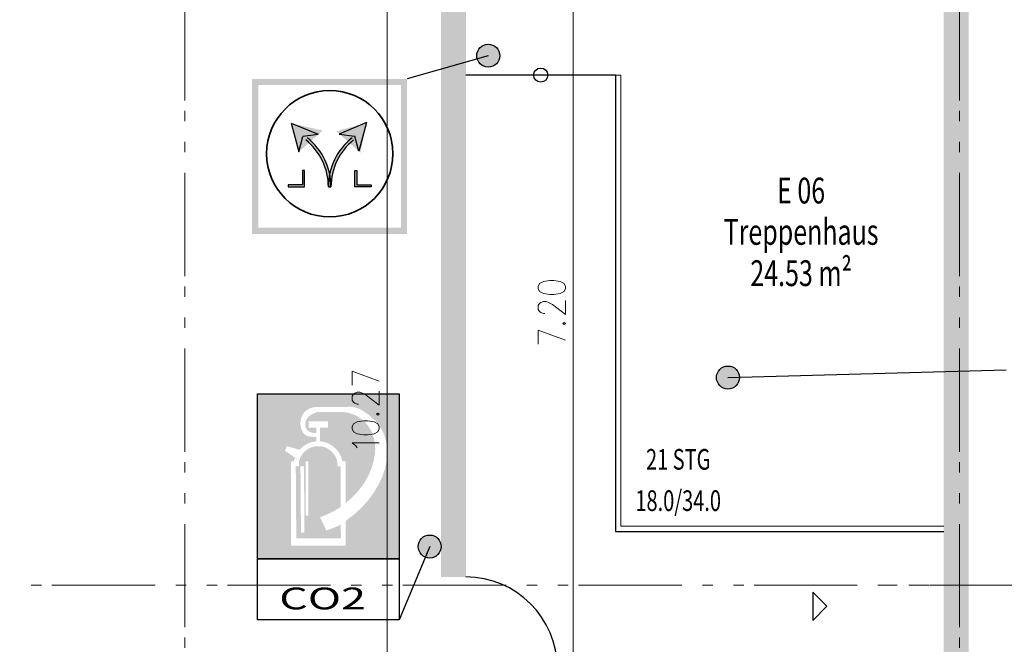
# Model space of a CAD drawing. Units: metres. Extents: x -4 to 118, y -34 to 71.
# Drawn here: x 21 to 30, y 57 to 63 of the extents above; entities that cross this region are included whole.
import ezdxf

# ---------------------------------------------------------------- set-up
doc = ezdxf.new("R2010")
doc.units = ezdxf.units.M
for name, pattern in [('AUSGEZOGEN', [0]), ('MITTE2_S7', [1.41, 0, -0.01, 1, -0.2, 0, -0.2]), ('STRICHPUNKT2_S5', [0.7, 0.4, -0.1, 0.1, -0.1])]:
    doc.linetypes.add(name, pattern=pattern)
for name, color, linetype, lineweight in [('Achsen', 30, 'STRICHPUNKT2_S5', 18), ('Brandschutz', 30, 'STRICHPUNKT2_S5', 18), ('EG Masse', 7, 'AUSGEZOGEN', 25), ('EG Texte', 7, 'AUSGEZOGEN', 25), ('Standard', 7, 'AUSGEZOGEN', 25), ('Wand', 7, 'AUSGEZOGEN', 35)]:
    doc.layers.add(name, color=color, linetype=linetype, lineweight=lineweight)
doc.styles.add('ARIAL', font='ARIAL.TTF')
doc.styles.add('ISOCP2', font='ISOCP2__.TTF')

msp = doc.modelspace()

# ---------------------------------------------------------------- hatches: boundary and pattern name
at = {"layer": 'Brandschutz', "linetype": 'AUSGEZOGEN', "lineweight": 25, "transparency": 33554687}
for color, points in [(1, [(25.0129, 57.9437), (25.2529, 57.9437), (25.2529, 64.8134), (25.0129, 64.8134)]), (202, [(29.8827, 56.0688), (30.1227, 56.0688), (30.1227, 64.3134), (29.8827, 64.3134)]), (1, [(25.5827, 62.9904), (25.5826, 62.9963), (25.5821, 63.0021), (25.5813, 63.0079), (25.5803, 63.0136), (25.5789, 63.0193), (25.5773, 63.0249), (25.5753, 63.0304), (25.5731, 63.0358), (25.5706, 63.041), (25.5678, 63.0461), (25.5647, 63.0511), (25.5614, 63.0559), (25.5579, 63.0606), (25.5541, 63.065), (25.5501, 63.0692), (25.5458, 63.0732), (25.5414, 63.077), (25.5368, 63.0806), (25.532, 63.0839), (25.527, 63.0869), (25.5219, 63.0897), (25.5166, 63.0922), (25.5112, 63.0945), (25.5057, 63.0964), (25.5001, 63.0981), (25.4945, 63.0994), (25.4887, 63.1005), (25.4829, 63.1012), (25.4771, 63.1017), (25.4713, 63.1018), (25.4655, 63.1017), (25.4597, 63.1012), (25.4539, 63.1005), (25.4481, 63.0994), (25.4425, 63.0981), (25.4369, 63.0964), (25.4314, 63.0945), (25.426, 63.0922), (25.4207, 63.0897), (25.4156, 63.0869), (25.4106, 63.0839), (25.4058, 63.0806), (25.4012, 63.077), (25.3968, 63.0732), (25.3925, 63.0692), (25.3885, 63.065), (25.3847, 63.0606), (25.3812, 63.0559), (25.3779, 63.0511), (25.3748, 63.0461), (25.372, 63.041), (25.3695, 63.0358), (25.3673, 63.0304), (25.3654, 63.0249), (25.3637, 63.0193), (25.3623, 63.0136), (25.3613, 63.0079), (25.3605, 63.0021), (25.3601, 62.9963), (25.3599, 62.9904), (25.3601, 62.9846), (25.3605, 62.9788), (25.3613, 62.973), (25.3623, 62.9673), (25.3637, 62.9616), (25.3654, 62.956), (25.3673, 62.9505), (25.3695, 62.9451), (25.372, 62.9399), (25.3748, 62.9347), (25.3779, 62.9298), (25.3812, 62.925), (25.3847, 62.9203), (25.3885, 62.9159), (25.3925, 62.9117), (25.3968, 62.9077), (25.4012, 62.9039), (25.4058, 62.9003), (25.4106, 62.897), (25.4156, 62.894), (25.4207, 62.8912), (25.426, 62.8887), (25.4314, 62.8864), (25.4369, 62.8845), (25.4425, 62.8828), (25.4481, 62.8815), (25.4539, 62.8804), (25.4597, 62.8796), (25.4655, 62.8792), (25.4713, 62.879), (25.4771, 62.8792), (25.4829, 62.8796), (25.4887, 62.8804), (25.4945, 62.8815), (25.5001, 62.8828), (25.5057, 62.8845), (25.5112, 62.8864), (25.5166, 62.8887), (25.5219, 62.8912), (25.527, 62.894), (25.532, 62.897), (25.5368, 62.9003), (25.5414, 62.9039), (25.5458, 62.9077), (25.5501, 62.9117), (25.5541, 62.9159), (25.5579, 62.9203), (25.5614, 62.925), (25.5647, 62.9298), (25.5678, 62.9347), (25.5706, 62.9399), (25.5731, 62.9451), (25.5753, 62.9505), (25.5773, 62.956), (25.5789, 62.9616), (25.5803, 62.9673), (25.5813, 62.973), (25.5821, 62.9788), (25.5826, 62.9846)]), (7, [(23.5628, 62.3366), (23.6371, 62.0592), (23.6765, 62.2065), (23.6535, 62.2342)]), (7, [(23.5628, 62.3366), (23.6535, 62.2342), (23.6371, 62.0592), (23.8677, 62.2658)]), (7, [(24.2928, 62.3429), (24.1705, 62.3054), (24.0004, 62.2595), (24.2334, 62.0505)]), (7, [(24.2928, 62.3429), (24.0279, 62.2321), (24.179, 62.2127), (24.202, 62.2405)]), (7, [(23.9356, 61.8421), (23.9345, 61.8473), (23.927, 61.8784), (23.9178, 61.9092), (23.907, 61.9394), (23.8946, 61.969), (23.8807, 61.998), (23.8653, 62.0261), (23.8484, 62.0534), (23.8301, 62.0798), (23.8105, 62.1051), (23.7895, 62.1294), (23.7673, 62.1526), (23.7439, 62.1745), (23.7359, 62.1814), (23.7149, 62.1788), (23.7123, 62.1689), (23.7274, 62.1559), (23.7498, 62.1349), (23.7711, 62.1127), (23.7912, 62.0894), (23.8101, 62.0651), (23.8277, 62.0398), (23.8438, 62.0136), (23.8586, 61.9866), (23.872, 61.9589), (23.8838, 61.9305), (23.8942, 61.9015), (23.903, 61.872), (23.9102, 61.842), (23.9159, 61.8118), (23.9199, 61.7813), (23.9224, 61.7506), (23.9232, 61.7198), (23.924, 61.7519), (23.9266, 61.7839), (23.9308, 61.8157)]), (7, [(24.1512, 62.1623), (24.1468, 62.1788), (24.1341, 62.1804), (24.1274, 62.1745), (24.1039, 62.1526), (24.0817, 62.1294), (24.0607, 62.1051), (24.0411, 62.0798), (24.0228, 62.0534), (24.0059, 62.0261), (23.9905, 61.998), (23.9766, 61.969), (23.9642, 61.9394), (23.9534, 61.9092), (23.9442, 61.8784), (23.9367, 61.8473), (23.9356, 61.8421), (23.9404, 61.8157), (23.9446, 61.7839), (23.9472, 61.7519), (23.948, 61.7198), (23.9488, 61.7506), (23.9513, 61.7813), (23.9553, 61.8118), (23.961, 61.842), (23.9682, 61.872), (23.977, 61.9015), (23.9874, 61.9305), (23.9992, 61.9589), (24.0126, 61.9866), (24.0274, 62.0136), (24.0436, 62.0398), (24.0611, 62.0651), (24.08, 62.0894), (24.1001, 62.1127), (24.1214, 62.1349), (24.1439, 62.1559)]), (7, [(23.6933, 61.7198), (23.6933, 61.8794), (23.6721, 61.8794), (23.6721, 61.7411), (23.5338, 61.7411), (23.5338, 61.7198)]), (7, [(24.1779, 61.7198), (24.3374, 61.7198), (24.3374, 61.7411), (24.1992, 61.7411), (24.1992, 61.8794), (24.1779, 61.8794)]), (7, [(23.948, 61.7198), (23.9472, 61.7519), (23.9446, 61.7839), (23.9404, 61.8157), (23.9356, 61.8421), (23.9308, 61.8157), (23.9266, 61.7839), (23.924, 61.7519), (23.9232, 61.7198)]), (1, [(27.9035, 59.8741), (27.9034, 59.8799), (27.9029, 59.8857), (27.9021, 59.8915), (27.9011, 59.8972), (27.8997, 59.9029), (27.8981, 59.9085), (27.8961, 59.914), (27.8939, 59.9194), (27.8914, 59.9247), (27.8886, 59.9298), (27.8855, 59.9348), (27.8822, 59.9396), (27.8787, 59.9442), (27.8749, 59.9486), (27.8709, 59.9529), (27.8667, 59.9569), (27.8622, 59.9607), (27.8576, 59.9642), (27.8528, 59.9675), (27.8478, 59.9706), (27.8427, 59.9734), (27.8374, 59.9759), (27.832, 59.9781), (27.8265, 59.98), (27.8209, 59.9817), (27.8153, 59.9831), (27.8095, 59.9841), (27.8038, 59.9849), (27.7979, 59.9853), (27.7921, 59.9855), (27.7863, 59.9853), (27.7805, 59.9849), (27.7747, 59.9841), (27.7689, 59.9831), (27.7633, 59.9817), (27.7577, 59.98), (27.7522, 59.9781), (27.7468, 59.9759), (27.7415, 59.9734), (27.7364, 59.9706), (27.7314, 59.9675), (27.7266, 59.9642), (27.722, 59.9607), (27.7176, 59.9569), (27.7133, 59.9529), (27.7093, 59.9486), (27.7055, 59.9442), (27.702, 59.9396), (27.6987, 59.9348), (27.6956, 59.9298), (27.6928, 59.9247), (27.6903, 59.9194), (27.6881, 59.914), (27.6862, 59.9085), (27.6845, 59.9029), (27.6831, 59.8972), (27.6821, 59.8915), (27.6813, 59.8857), (27.6809, 59.8799), (27.6807, 59.8741), (27.6809, 59.8683), (27.6813, 59.8624), (27.6821, 59.8567), (27.6831, 59.8509), (27.6845, 59.8453), (27.6862, 59.8397), (27.6881, 59.8342), (27.6903, 59.8288), (27.6928, 59.8235), (27.6956, 59.8184), (27.6987, 59.8134), (27.702, 59.8086), (27.7055, 59.804), (27.7093, 59.7995), (27.7133, 59.7953), (27.7176, 59.7913), (27.722, 59.7875), (27.7266, 59.784), (27.7314, 59.7807), (27.7364, 59.7776), (27.7415, 59.7748), (27.7468, 59.7723), (27.7522, 59.7701), (27.7577, 59.7681), (27.7633, 59.7665), (27.7689, 59.7651), (27.7747, 59.7641), (27.7805, 59.7633), (27.7863, 59.7628), (27.7921, 59.7627), (27.7979, 59.7628), (27.8038, 59.7633), (27.8095, 59.7641), (27.8153, 59.7651), (27.8209, 59.7665), (27.8265, 59.7681), (27.832, 59.7701), (27.8374, 59.7723), (27.8427, 59.7748), (27.8478, 59.7776), (27.8528, 59.7807), (27.8576, 59.784), (27.8622, 59.7875), (27.8667, 59.7913), (27.8709, 59.7953), (27.8749, 59.7995), (27.8787, 59.804), (27.8822, 59.8086), (27.8855, 59.8134), (27.8886, 59.8184), (27.8914, 59.8235), (27.8939, 59.8288), (27.8961, 59.8342), (27.8981, 59.8397), (27.8997, 59.8453), (27.9011, 59.8509), (27.9021, 59.8567), (27.9029, 59.8624), (27.9034, 59.8683)]), (1, [(25.0154, 58.2376), (25.0152, 58.2435), (25.0148, 58.2493), (25.014, 58.2551), (25.0129, 58.2608), (25.0116, 58.2665), (25.0099, 58.2721), (25.008, 58.2776), (25.0057, 58.2829), (25.0032, 58.2882), (25.0005, 58.2933), (24.9974, 58.2983), (24.9941, 58.3031), (24.9906, 58.3077), (24.9868, 58.3122), (24.9827, 58.3164), (24.9785, 58.3204), (24.9741, 58.3242), (24.9695, 58.3278), (24.9646, 58.3311), (24.9597, 58.3341), (24.9546, 58.3369), (24.9493, 58.3394), (24.9439, 58.3416), (24.9384, 58.3436), (24.9328, 58.3452), (24.9271, 58.3466), (24.9214, 58.3477), (24.9156, 58.3484), (24.9098, 58.3489), (24.904, 58.349), (24.8981, 58.3489), (24.8923, 58.3484), (24.8865, 58.3477), (24.8808, 58.3466), (24.8751, 58.3452), (24.8695, 58.3436), (24.864, 58.3416), (24.8587, 58.3394), (24.8534, 58.3369), (24.8483, 58.3341), (24.8433, 58.3311), (24.8385, 58.3278), (24.8339, 58.3242), (24.8294, 58.3204), (24.8252, 58.3164), (24.8212, 58.3122), (24.8174, 58.3077), (24.8138, 58.3031), (24.8105, 58.2983), (24.8075, 58.2933), (24.8047, 58.2882), (24.8022, 58.2829), (24.8, 58.2776), (24.798, 58.2721), (24.7964, 58.2665), (24.795, 58.2608), (24.7939, 58.2551), (24.7932, 58.2493), (24.7927, 58.2435), (24.7926, 58.2376), (24.7927, 58.2318), (24.7932, 58.226), (24.7939, 58.2202), (24.795, 58.2145), (24.7964, 58.2088), (24.798, 58.2032), (24.8, 58.1977), (24.8022, 58.1923), (24.8047, 58.187), (24.8075, 58.1819), (24.8105, 58.177), (24.8138, 58.1721), (24.8174, 58.1675), (24.8212, 58.1631), (24.8252, 58.1589), (24.8294, 58.1548), (24.8339, 58.151), (24.8385, 58.1475), (24.8433, 58.1442), (24.8483, 58.1411), (24.8534, 58.1384), (24.8587, 58.1359), (24.864, 58.1336), (24.8695, 58.1317), (24.8751, 58.13), (24.8808, 58.1287), (24.8865, 58.1276), (24.8923, 58.1268), (24.8981, 58.1264), (24.904, 58.1262), (24.9098, 58.1264), (24.9156, 58.1268), (24.9214, 58.1276), (24.9271, 58.1287), (24.9328, 58.13), (24.9384, 58.1317), (24.9439, 58.1336), (24.9493, 58.1359), (24.9546, 58.1384), (24.9597, 58.1411), (24.9646, 58.1442), (24.9695, 58.1475), (24.9741, 58.151), (24.9785, 58.1548), (24.9827, 58.1589), (24.9868, 58.1631), (24.9906, 58.1675), (24.9941, 58.1721), (24.9974, 58.177), (25.0005, 58.1819), (25.0032, 58.187), (25.0057, 58.1923), (25.008, 58.1977), (25.0099, 58.2032), (25.0116, 58.2088), (25.0129, 58.2145), (25.014, 58.2202), (25.0148, 58.226), (25.0152, 58.2318)])]:
    msp.add_hatch(color=color, dxfattribs=at).paths.add_polyline_path(points)
h = msp.add_hatch(color=1, dxfattribs=at)
h.paths.add_polyline_path([(23.1838, 62.7659), (23.1838, 61.2643), (24.6854, 61.2643), (24.6854, 62.7659)])
h.paths.add_polyline_path([(23.2444, 62.7053), (24.6248, 62.7053), (24.6248, 61.3249), (23.2444, 61.3249)], flags=16)
h = msp.add_hatch(color=1, dxfattribs=at)
h.paths.add_polyline_path([(24.6095, 59.7147), (23.2358, 59.7147), (23.2358, 58.1189), (24.6095, 58.1189)])
h.paths.add_polyline_path([(24.0889, 58.6575), (24.153, 58.7128), (24.2048, 58.7662), (24.2478, 58.8198), (24.2853, 58.8773), (24.3171, 58.9384), (24.3429, 59.0022), (24.3617, 59.0663), (24.3727, 59.126), (24.3766, 59.1813), (24.374, 59.2326), (24.3655, 59.2808), (24.3512, 59.3265), (24.3317, 59.3687), (24.3076, 59.4065), (24.2786, 59.4405), (24.2449, 59.4707), (24.2077, 59.4959), (24.1686, 59.5152), (24.1282, 59.5284), (24.0748, 59.539), (23.8119, 59.539), (23.7786, 59.5253), (23.7597, 59.5158), (23.7453, 59.5064), (23.7335, 59.4967), (23.7234, 59.486), (23.7147, 59.4741), (23.7077, 59.4615), (23.7026, 59.4487), (23.6995, 59.4361), (23.6982, 59.4239), (23.6986, 59.4122), (23.7008, 59.4006), (23.7048, 59.3889), (23.7106, 59.3776), (23.7178, 59.3672), (23.7261, 59.3583), (23.735, 59.3512), (23.7442, 59.346), (23.7545, 59.3421), (23.7672, 59.3393), (23.7844, 59.3378), (23.8053, 59.3376), (23.8053, 59.3893), (23.7306, 59.3893), (23.7306, 59.4486), (23.9178, 59.4486), (23.9178, 59.3893), (23.8431, 59.3893), (23.8431, 59.2565), (23.8868, 59.2489), (23.9283, 59.2333), (23.9662, 59.2103), (23.9992, 59.1807), (24.0261, 59.1454), (24.046, 59.1058), (24.0583, 59.0632), (24.0889, 59.0632)])
h.paths.add_polyline_path([(24.0093, 59.0632), (23.9986, 59.0953), (23.9823, 59.125), (23.961, 59.1514), (23.9354, 59.1736), (23.9062, 59.1908), (23.8745, 59.2027), (23.8411, 59.2087), (23.8072, 59.2087), (23.7739, 59.2027), (23.7421, 59.1908), (23.713, 59.1736), (23.6874, 59.1514), (23.6661, 59.125), (23.6498, 59.0953), (23.639, 59.0632), (23.639, 59.0153), (23.6074, 59.0153), (23.6124, 58.3153), (24.046, 58.3153), (24.041, 58.4512), (24.0375, 58.449), (24.0243, 58.441), (24.0097, 58.4333), (23.9932, 58.4258), (23.9741, 58.4181), (23.9506, 58.4098), (23.9035, 58.3938), (23.8422, 58.5195), (23.9071, 58.5472), (23.9458, 58.5652), (23.9771, 58.5812), (24.004, 58.5966), (24.0278, 58.6118), (24.041, 58.6211), (24.041, 59.0153), (24.0093, 59.0153)])
h.paths.add_polyline_path([(24.0889, 58.4841), (24.0889, 58.2447), (23.5595, 58.2447), (23.5595, 59.0632), (23.5901, 59.0632), (23.5993, 59.0975), (23.5031, 59.165), (23.52, 59.2089), (23.644, 59.1749), (23.6776, 59.2068), (23.7166, 59.2316), (23.7597, 59.2484), (23.8053, 59.2565), (23.8053, 59.2996), (23.7734, 59.2997), (23.7468, 59.3019), (23.7274, 59.3058), (23.7124, 59.3112), (23.7003, 59.318), (23.6896, 59.3268), (23.6796, 59.3382), (23.6706, 59.3526), (23.6628, 59.37), (23.6569, 59.3901), (23.6533, 59.4122), (23.6523, 59.4348), (23.6541, 59.4568), (23.6584, 59.4778), (23.6651, 59.4972), (23.6739, 59.515), (23.6847, 59.5309), (23.6972, 59.5448), (23.712, 59.5572), (23.7293, 59.5681), (23.7487, 59.5772), (23.7696, 59.584), (23.791, 59.5881), (23.8119, 59.5895), (24.0583, 59.5895), (24.0642, 59.5895), (24.1389, 59.5907), (24.1777, 59.5853), (24.2183, 59.5718), (24.2639, 59.5478), (24.3182, 59.5089), (24.3708, 59.4612), (24.4117, 59.4135), (24.4427, 59.3656), (24.4654, 59.316), (24.4818, 59.2601), (24.4913, 59.1979), (24.493, 59.1305), (24.4863, 59.0604), (24.4708, 58.9893), (24.4457, 58.9159), (24.41, 58.8393), (24.363, 58.7601), (24.308, 58.685), (24.2463, 58.6158), (24.1773, 58.5521)], flags=16)
h.paths.add_polyline_path([(23.6525, 59.0153), (23.6866, 59.0153), (23.6917, 58.3723), (23.6576, 58.3723)], flags=16)
h.paths.add_polyline_path([(23.7289, 58.5368), (23.7028, 58.5368), (23.7028, 59.0632), (23.7289, 59.0632)], flags=16)
at = {"layer": 'Wand', "linetype": 'AUSGEZOGEN', "lineweight": 13, "transparency": 33554687}
for points in [[(25.0141, 64.8133), (25.0141, 57.9433), (25.2541, 57.9433), (25.2541, 64.8133)], [(29.8841, 64.3133), (29.8841, 56.0683), (30.1241, 56.0683), (30.1241, 64.3133)]]:
    msp.add_hatch(color=59, dxfattribs=at).paths.add_polyline_path(points)

# ---------------------------------------------------------------- linework, layer by layer
at = {"layer": 'Achsen', "color": 7, "linetype": 'MITTE2_S7', "lineweight": 18, "transparency": 33554687}
msp.add_line((22.5341, -0.5448), (22.5341, 68.7922), dxfattribs=at)
at = {"layer": 'Achsen', "color": 3, "linetype": 'MITTE2_S7', "lineweight": 18, "transparency": 33554687}
for p, q in [((30.0341, -0.5448), (30.0341, 68.7925)), ((-2.7549, 57.8633), (117.2256, 57.8633))]:
    msp.add_line(p, q, dxfattribs=at)
at = {"layer": 'Brandschutz', "color": 7, "linetype": 'AUSGEZOGEN', "lineweight": 25, "transparency": 33554687}
for p, q in [((25.4713, 62.9904), (24.6854, 62.7659)), ((23.5628, 62.3366), (23.6371, 62.0592)), ((23.5628, 62.3366), (23.8244, 62.2291)), ((24.2928, 62.3429), (24.0279, 62.2321)), ((24.2928, 62.3429), (24.2185, 62.0655)), ((23.6371, 62.0592), (23.6765, 62.2065)), ((23.8247, 62.2271), (23.6765, 62.2065)), ((24.0279, 62.2321), (24.179, 62.2127)), ((24.2185, 62.0655), (24.179, 62.2127)), ((23.6933, 61.8794), (23.6721, 61.8794)), ((23.6721, 61.8794), (23.6721, 61.7411)), ((23.6933, 61.7198), (23.6933, 61.8794)), ((24.1779, 61.7198), (24.1779, 61.8794)), ((24.1779, 61.8794), (24.1992, 61.8794)), ((24.1992, 61.8794), (24.1992, 61.7411)), ((23.6721, 61.7411), (23.5338, 61.7411)), ((23.5338, 61.7411), (23.5338, 61.7198)), ((23.5338, 61.7198), (23.6933, 61.7198)), ((23.9232, 61.7198), (23.948, 61.7198)), ((24.3374, 61.7198), (24.1779, 61.7198)), ((24.1992, 61.7411), (24.3374, 61.7411)), ((24.3374, 61.7411), (24.3374, 61.7198)), ((27.7921, 59.8741), (30.4862, 59.9475)), ((23.2358, 58.1189), (23.2358, 59.7147)), ((23.2358, 59.7147), (24.6095, 59.7147)), ((24.6095, 59.7147), (24.6095, 58.1189)), ((24.904, 58.2376), (24.6095, 57.5264)), ((24.6095, 58.1189), (23.2358, 58.1189)), ((23.2358, 57.5264), (23.2358, 58.1189)), ((23.2358, 58.1189), (24.6095, 58.1189)), ((24.6095, 58.1189), (24.6095, 57.5264)), ((24.6095, 57.5264), (23.2358, 57.5264))]:
    msp.add_line(p, q, dxfattribs=at)
for centre in [(25.4713, 62.9904), (27.7921, 59.8741), (24.904, 58.2376)]:
    msp.add_circle(centre, 0.1114, dxfattribs=at)
at = {"layer": 'Brandschutz', "color": 7, "linetype": 'AUSGEZOGEN', "lineweight": 35, "transparency": 33554687}
msp.add_circle((23.9364, 62.0416), 0.6117, dxfattribs=at)
at = {"layer": 'Brandschutz', "color": 7, "linetype": 'AUSGEZOGEN', "lineweight": 25, "transparency": 33554687}
for centre, radius, start, end in [((23.3396, 61.7198), 0.5835, 0, 51.38659), ((23.3396, 61.7198), 0.6084, 0, 51.38659), ((24.5316, 61.7198), 0.6084, 128.61341, 180), ((24.5316, 61.7198), 0.5835, 128.61341, 180)]:
    msp.add_arc(centre, radius, start, end, dxfattribs=at)
at = {"layer": 'EG Masse', "color": 202, "linetype": 'AUSGEZOGEN', "lineweight": 13, "transparency": 33554687}
for p, q in [((24.4914, 64.8633), (24.4914, 54.2933)), ((26.2941, 56.7833), (26.2941, 64.2833)), ((25.9681, 60.7833), (25.9556, 60.7545)), ((25.9556, 60.7545), (25.9556, 60.7353)), ((25.9556, 60.7353), (25.9681, 60.7064)), ((26.0056, 60.8026), (25.9681, 60.7833)), ((26.0681, 60.8122), (26.0056, 60.8026)), ((26.1056, 60.8122), (26.0681, 60.8122)), ((26.1681, 60.8026), (26.1056, 60.8122)), ((26.2056, 60.7833), (26.1681, 60.8026)), ((26.2181, 60.7545), (26.2056, 60.7833)), ((26.2056, 60.7064), (26.2181, 60.7353)), ((26.2181, 60.7353), (26.2181, 60.7545)), ((25.9681, 60.7064), (26.0056, 60.6872)), ((26.0056, 60.6872), (26.0681, 60.6776)), ((26.0681, 60.6776), (26.1056, 60.6776)), ((26.1056, 60.6776), (26.1681, 60.6872)), ((26.1681, 60.6872), (26.2056, 60.7064)), ((25.9556, 60.5718), (25.9681, 60.591)), ((25.9556, 60.5333), (25.9556, 60.5718)), ((25.9681, 60.591), (25.9806, 60.6007)), ((25.9806, 60.6007), (26.0056, 60.6103)), ((26.0056, 60.6103), (26.0306, 60.6103)), ((26.0306, 60.6103), (26.0556, 60.6007)), ((26.0556, 60.6007), (26.0931, 60.5814)), ((26.0931, 60.5814), (26.2181, 60.4853)), ((26.2181, 60.4853), (26.2181, 60.6199)), ((25.9681, 60.5141), (25.9556, 60.5333)), ((25.9806, 60.5045), (25.9681, 60.5141)), ((26.0056, 60.4949), (25.9806, 60.5045)), ((26.0181, 60.4949), (26.0056, 60.4949)), ((26.2056, 60.4083), (26.1931, 60.3987)), ((26.1931, 60.3987), (26.2056, 60.3891)), ((26.2181, 60.3987), (26.2056, 60.4083)), ((26.2056, 60.3891), (26.2181, 60.3987)), ((25.9556, 60.3314), (26.2181, 60.2353)), ((25.9556, 60.1968), (25.9556, 60.3314)), ((24.1529, 59.9341), (24.4154, 59.838)), ((24.1529, 59.7995), (24.1529, 59.9341)), ((24.1529, 59.6937), (24.1654, 59.713)), ((24.1529, 59.6553), (24.1529, 59.6937)), ((24.1654, 59.713), (24.1779, 59.7226)), ((24.1779, 59.7226), (24.2029, 59.7322)), ((24.2029, 59.7322), (24.2279, 59.7322)), ((24.2279, 59.7322), (24.2529, 59.7226)), ((24.2529, 59.7226), (24.2904, 59.7033)), ((24.2904, 59.7033), (24.4154, 59.6072)), ((24.4154, 59.6072), (24.4154, 59.7418)), ((24.1654, 59.636), (24.1529, 59.6553)), ((24.1779, 59.6264), (24.1654, 59.636)), ((24.2029, 59.6168), (24.1779, 59.6264)), ((24.2154, 59.6168), (24.2029, 59.6168)), ((24.4029, 59.5303), (24.3904, 59.5207)), ((24.3904, 59.5207), (24.4029, 59.511)), ((24.4154, 59.5207), (24.4029, 59.5303)), ((24.4029, 59.511), (24.4154, 59.5207)), ((24.1654, 59.4245), (24.1529, 59.3957)), ((24.2029, 59.4437), (24.1654, 59.4245)), ((24.2654, 59.4533), (24.2029, 59.4437)), ((24.3029, 59.4533), (24.2654, 59.4533)), ((24.3654, 59.4437), (24.3029, 59.4533)), ((24.4029, 59.4245), (24.3654, 59.4437)), ((24.4154, 59.3957), (24.4029, 59.4245)), ((24.1529, 59.3957), (24.1529, 59.3764)), ((24.1529, 59.3764), (24.1654, 59.3476)), ((24.1654, 59.3476), (24.2029, 59.3283)), ((24.2029, 59.3283), (24.2654, 59.3187)), ((24.2654, 59.3187), (24.3029, 59.3187)), ((24.3029, 59.3187), (24.3654, 59.3283)), ((24.3654, 59.3283), (24.4029, 59.3476)), ((24.4029, 59.3476), (24.4154, 59.3764)), ((24.4154, 59.3764), (24.4154, 59.3957)), ((24.1904, 59.213), (24.1529, 59.2418)), ((24.1529, 59.2418), (24.4154, 59.2418)), ((24.2029, 59.1937), (24.1904, 59.213))]:
    msp.add_line(p, q, dxfattribs=at)
at = {"layer": 'EG Texte', "color": 134, "linetype": 'AUSGEZOGEN', "lineweight": 13, "transparency": 33554687}
for p, q in [((29.2491, 57.8633), (29.432, 57.8633)), ((29.493, 57.8633), (29.493, 57.8633)), ((29.5539, 57.8633), (29.7368, 57.8633)), ((29.7978, 57.8633), (29.7978, 57.8633))]:
    msp.add_line(p, q, dxfattribs=at)
at = {"layer": 'Standard', "color": 7, "linetype": 'AUSGEZOGEN', "lineweight": 25, "transparency": 33554687}
for p, q in [((26.7041, 62.8033), (25.2541, 62.8033)), ((26.7041, 62.8033), (26.7041, 58.3833)), ((26.7041, 58.3833), (29.8841, 58.3833))]:
    msp.add_line(p, q, dxfattribs=at)
at = {"layer": 'Standard', "color": 5, "linetype": 'AUSGEZOGEN', "lineweight": 13, "transparency": 33554687}
for p, q in [((26.7041, 62.8033), (26.7541, 62.8033)), ((26.7541, 62.8033), (26.7541, 58.4333)), ((26.7541, 58.4333), (29.8841, 58.4333))]:
    msp.add_line(p, q, dxfattribs=at)
at = {"layer": 'Standard', "color": 7, "linetype": 'AUSGEZOGEN', "lineweight": 25, "transparency": 33554687}
msp.add_lwpolyline([(28.7487, 57.6583), (28.6127, 57.7943), (28.6127, 57.5223), (28.7487, 57.6583)], close=True, dxfattribs=at)
msp.add_circle((25.9791, 62.8033), 0.068, dxfattribs=at)
at = {"layer": 'Wand', "color": 7, "linetype": 'AUSGEZOGEN', "lineweight": 25, "transparency": 33554687}
msp.add_arc((25.2541, 57.0583), 0.885, 0, 90, dxfattribs=at)

# ---------------------------------------------------------------- texts
at = {"layer": 'Brandschutz', "color": 7, "linetype": 'AUSGEZOGEN', "lineweight": 25, "transparency": 33554687, "insert": (23.4472, 57.6292), "char_height": 0.21073, "width": 1.079531, "attachment_point": 7, "style": 'ARIAL'}
msp.add_mtext('\\W1.51;CO2', dxfattribs=at)
at = {"layer": 'Standard', "color": 5, "linetype": 'AUSGEZOGEN', "lineweight": 13, "transparency": 33554687, "char_height": 0.25, "attachment_point": 5, "style": 'ISOCP2'}
for s, insert, width in [('\\W0.71;E\\~06', (28.5006, 61.6846), 0.622619), ('\\W0.71;Treppenhaus', (28.5006, 61.2846), 1.530952), ('\\W0.71;24.53\\~m²', (28.5006, 60.8846), 1.101786)]:
    msp.add_mtext(s, dxfattribs=dict(at, insert=insert, width=width))
at = {"layer": 'Standard', "color": 7, "linetype": 'AUSGEZOGEN', "lineweight": 25, "transparency": 33554687, "char_height": 0.2, "attachment_point": 5, "style": 'ISOCP2'}
for s, insert, width in [('\\W0.71;21\\~STG', (27.3105, 59.0817), 0.718095), ('\\W0.71;18.0/34.0', (27.3105, 58.6817), 0.924762)]:
    msp.add_mtext(s, dxfattribs=dict(at, insert=insert, width=width))

doc.saveas('drawing.dxf')
